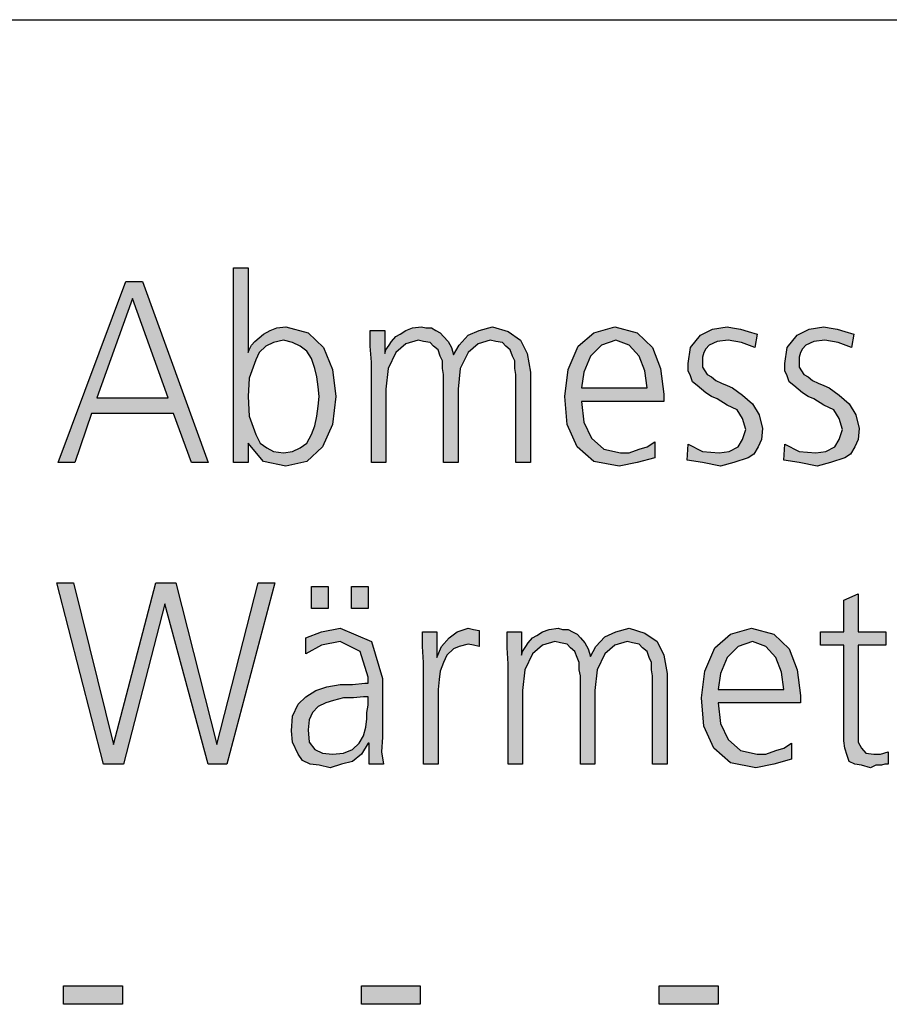
# Model space of a CAD drawing. Units: millimetres. Extents: x -270 to 11963, y -183 to 8761.
# Drawn here: x 6612 to 6896, y 8258 to 8580 of the extents above; entities that cross this region are included whole.
import ezdxf

# ---------------------------------------------------------------- set-up
doc = ezdxf.new("R2010")
doc.units = ezdxf.units.MM
doc.layers.add('1', color=7, linetype='Continuous')

# ---------------------------------------------------------------- blocks, each defined once
blk = doc.blocks.new('_tb_frame_A3QV')
at = {"layer": '1', "color": 7, "linetype": 'Continuous'}
blk.add_line((0, 286), (395, 286), dxfattribs=at)

msp = doc.modelspace()

# ---------------------------------------------------------------- hatches: boundary and pattern name
at = {"layer": '1', "linetype": 'Continuous'}
h = msp.add_hatch(color=3, dxfattribs=at)
h.paths.add_polyline_path([(6681.57, 8498.93), (6686.29, 8498.93), (6686.29, 8471.35), (6686.65, 8472.15), (6687.38, 8473.75), (6688.47, 8474.95), (6689.92, 8476.15), (6691.37, 8477.35), (6693.55, 8478.54), (6695.73, 8479.34), (6698.63, 8479.74), (6705.89, 8477.74), (6710.97, 8472.95), (6713.87, 8465.75), (6714.96, 8456.96), (6713.87, 8447.76), (6710.6, 8440.57), (6705.52, 8435.77), (6698.63, 8434.17), (6691.37, 8435.77), (6686.29, 8441.77), (6686.29, 8435.37), (6681.57, 8435.37)])
h.paths.add_polyline_path([(6709.52, 8456.96), (6709.15, 8460.16), (6708.79, 8463.35), (6708.06, 8466.15), (6706.98, 8469.35), (6705.52, 8471.75), (6703.35, 8473.35), (6700.81, 8474.55), (6697.9, 8475.35), (6694.64, 8474.55), (6692.1, 8473.35), (6689.92, 8471.35), (6688.83, 8468.95), (6686.65, 8462.95), (6686.29, 8456.96), (6686.65, 8450.56), (6688.83, 8444.57), (6690.28, 8441.77), (6692.46, 8440.17), (6694.64, 8438.97), (6697.9, 8438.57), (6700.81, 8438.97), (6703.35, 8440.17), (6705.52, 8441.77), (6706.98, 8444.57), (6708.06, 8447.36), (6708.79, 8450.56), (6709.15, 8453.76)], flags=16)
h = msp.add_hatch(color=3, dxfattribs=at)
h.paths.add_polyline_path([(6646.37, 8494.53), (6651.81, 8494.53), (6673.23, 8435.37), (6667.78, 8435.37), (6661.98, 8451.36), (6635.12, 8451.36), (6629.68, 8435.37), (6624.23, 8435.37)])
h.paths.add_polyline_path([(6636.93, 8456.56), (6660.16, 8456.56), (6648.55, 8488.94)], flags=16)
for points in [[(6773.75, 8435.37), (6773.75, 8464.15), (6773.39, 8466.15), (6773.39, 8468.55), (6772.66, 8470.15), (6771.93, 8472.15), (6770.48, 8473.35), (6769.39, 8474.55), (6767.22, 8474.95), (6765.4, 8475.35), (6761.41, 8474.15), (6758.14, 8471.35), (6755.6, 8466.15), (6754.88, 8459.36), (6754.88, 8435.37), (6750.16, 8435.37), (6750.16, 8464.15), (6749.8, 8466.15), (6749.8, 8468.55), (6749.07, 8470.15), (6748.35, 8472.15), (6746.89, 8473.35), (6745.81, 8474.55), (6743.63, 8474.95), (6741.81, 8475.35), (6737.82, 8474.15), (6734.56, 8471.35), (6732.02, 8466.15), (6731.29, 8459.36), (6731.29, 8435.37), (6726.57, 8435.37), (6726.57, 8468.15), (6726.21, 8473.35), (6726.21, 8478.54), (6730.93, 8478.54), (6730.93, 8471.35), (6730.93, 8470.95), (6731.29, 8472.15), (6732.38, 8473.75), (6733.1, 8474.95), (6734.56, 8476.55), (6736.01, 8477.35), (6737.82, 8478.54), (6740, 8479.34), (6742.9, 8479.74), (6744.35, 8479.34), (6746.17, 8479.34), (6747.62, 8478.54), (6749.07, 8477.74), (6750.16, 8476.55), (6751.61, 8474.95), (6752.7, 8472.95), (6753.43, 8470.55), (6755.24, 8473.75), (6758.14, 8476.95), (6761.77, 8478.54), (6766.13, 8479.74), (6771.21, 8478.14), (6775.2, 8475.35), (6777.38, 8470.95), (6778.47, 8464.95), (6778.47, 8435.37)], [(6830, 8441.37), (6834.72, 8438.97), (6840.16, 8438.57), (6843.43, 8438.97), (6846.33, 8440.57), (6847.78, 8442.97), (6848.87, 8446.16), (6847.78, 8449.76), (6845.97, 8452.56), (6842.7, 8454.16), (6839.43, 8456.16), (6837.62, 8456.96), (6835.81, 8458.16), (6834.35, 8459.36), (6832.9, 8460.56), (6831.45, 8461.76), (6830.73, 8463.75), (6830, 8465.35), (6830, 8467.75), (6830.73, 8472.95), (6833.99, 8476.95), (6837.98, 8478.94), (6842.7, 8479.74), (6844.52, 8479.34), (6847.06, 8478.94), (6849.6, 8478.14), (6852.5, 8477.35), (6851.77, 8472.95), (6847.42, 8474.55), (6843.06, 8475.35), (6839.43, 8474.95), (6836.89, 8473.75), (6835.81, 8472.55), (6835.08, 8471.35), (6834.72, 8469.75), (6834.72, 8467.75), (6834.72, 8466.55), (6835.44, 8465.35), (6836.17, 8464.15), (6837.62, 8463.35), (6839.07, 8462.15), (6840.89, 8461.36), (6842.7, 8460.56), (6844.52, 8459.76), (6847.78, 8457.36), (6851.05, 8454.56), (6853.23, 8450.96), (6854.31, 8446.56), (6853.95, 8442.97), (6852.86, 8440.57), (6851.41, 8438.17), (6849.6, 8436.97), (6844.88, 8435.37), (6840.52, 8434.17), (6834.72, 8435.37), (6829.64, 8436.17)], [(6861.57, 8441.37), (6866.29, 8438.97), (6871.73, 8438.57), (6875, 8438.97), (6877.9, 8440.57), (6879.35, 8442.97), (6880.44, 8446.16), (6879.35, 8449.76), (6877.54, 8452.56), (6874.27, 8454.16), (6871.01, 8456.16), (6869.19, 8456.96), (6867.38, 8458.16), (6865.93, 8459.36), (6864.48, 8460.56), (6863.02, 8461.76), (6862.3, 8463.75), (6861.57, 8465.35), (6861.57, 8467.75), (6862.3, 8472.95), (6865.56, 8476.95), (6869.56, 8478.94), (6874.27, 8479.74), (6876.09, 8479.34), (6878.63, 8478.94), (6881.17, 8478.14), (6884.07, 8477.35), (6883.35, 8472.95), (6878.99, 8474.55), (6874.64, 8475.35), (6871.01, 8474.95), (6868.47, 8473.75), (6867.38, 8472.55), (6866.65, 8471.35), (6866.29, 8469.75), (6866.29, 8467.75), (6866.29, 8466.55), (6867.02, 8465.35), (6867.74, 8464.15), (6869.19, 8463.35), (6870.64, 8462.15), (6872.46, 8461.36), (6874.27, 8460.56), (6876.09, 8459.76), (6879.35, 8457.36), (6882.62, 8454.56), (6884.8, 8450.96), (6885.89, 8446.56), (6885.52, 8442.97), (6884.43, 8440.57), (6882.98, 8438.17), (6881.17, 8436.97), (6876.45, 8435.37), (6872.1, 8434.17), (6866.29, 8435.37), (6861.21, 8436.17)], [(6679.39, 8336.93), (6673.23, 8336.93), (6659.07, 8389.3), (6645.64, 8336.93), (6639.11, 8336.93), (6623.87, 8396.1), (6629.31, 8396.1), (6642.38, 8343.33), (6656.17, 8396.1), (6662.7, 8396.1), (6676.13, 8343.33), (6689.56, 8396.1), (6695, 8396.1)], [(6706.98, 8394.9), (6712.42, 8394.9), (6712.42, 8387.7), (6706.98, 8387.7)], [(6720.04, 8394.9), (6725.48, 8394.9), (6725.48, 8387.7), (6720.04, 8387.7)], [(6894.6, 8375.71), (6885.52, 8375.71), (6885.52, 8347.33), (6885.52, 8344.13), (6886.61, 8342.13), (6888.06, 8340.53), (6890.6, 8340.13), (6892.78, 8340.13), (6895.32, 8340.93), (6895.32, 8336.93), (6894.23, 8336.93), (6893.14, 8336.53), (6891.33, 8336.53), (6889.52, 8335.74), (6886.61, 8336.53), (6884.43, 8336.93), (6882.62, 8337.73), (6881.89, 8339.73), (6881.17, 8342.13), (6880.81, 8344.53), (6880.81, 8346.93), (6880.81, 8350.13), (6880.81, 8375.71), (6873.18, 8375.71), (6873.18, 8380.11), (6880.81, 8380.11), (6880.81, 8390.5), (6885.52, 8392.5), (6885.52, 8380.11), (6894.6, 8380.11)], [(6743.63, 8370.11), (6743.27, 8375.31), (6743.27, 8380.11), (6747.98, 8380.11), (6747.98, 8371.71), (6749.43, 8375.31), (6751.98, 8378.11), (6754.52, 8380.11), (6758.14, 8381.31), (6759.96, 8380.91), (6761.77, 8380.51), (6761.77, 8375.31), (6759.96, 8375.71), (6758.14, 8376.11), (6755.24, 8375.31), (6753.43, 8374.51), (6751.25, 8372.51), (6750.16, 8370.11), (6749.07, 8367.32), (6748.71, 8364.52), (6748.35, 8361.32), (6748.35, 8358.52), (6748.35, 8336.93), (6743.63, 8336.93)], [(6818.39, 8336.93), (6818.39, 8365.72), (6818.02, 8367.71), (6818.02, 8370.11), (6817.3, 8371.71), (6816.57, 8373.71), (6815.12, 8374.91), (6814.03, 8376.11), (6811.85, 8376.51), (6810.04, 8376.91), (6806.05, 8375.71), (6802.78, 8372.91), (6800.24, 8367.71), (6799.52, 8360.92), (6799.52, 8336.93), (6794.8, 8336.93), (6794.8, 8365.72), (6794.43, 8367.71), (6794.43, 8370.11), (6793.71, 8371.71), (6792.98, 8373.71), (6791.53, 8374.91), (6790.44, 8376.11), (6788.27, 8376.51), (6786.45, 8376.91), (6782.46, 8375.71), (6779.19, 8372.91), (6776.65, 8367.71), (6775.93, 8360.92), (6775.93, 8336.93), (6771.21, 8336.93), (6771.21, 8369.71), (6770.85, 8374.91), (6770.85, 8380.11), (6775.56, 8380.11), (6775.56, 8372.91), (6775.56, 8372.51), (6775.93, 8373.71), (6777.02, 8375.31), (6777.74, 8376.51), (6779.19, 8378.11), (6780.64, 8378.91), (6782.46, 8380.11), (6784.64, 8380.91), (6787.54, 8381.31), (6788.99, 8380.91), (6790.81, 8380.91), (6792.26, 8380.11), (6793.71, 8379.31), (6794.8, 8378.11), (6796.25, 8376.51), (6797.34, 8374.51), (6798.06, 8372.11), (6799.88, 8375.31), (6802.78, 8378.51), (6806.41, 8380.11), (6810.77, 8381.31), (6815.85, 8379.71), (6819.84, 8376.91), (6822.02, 8372.51), (6823.1, 8366.52), (6823.1, 8336.93)], [(6626.05, 8264.48), (6645.28, 8264.48), (6645.28, 8258.48), (6626.05, 8258.48)], [(6723.31, 8264.48), (6742.54, 8264.48), (6742.54, 8258.48), (6723.31, 8258.48)], [(6820.56, 8264.48), (6839.8, 8264.48), (6839.8, 8258.48), (6820.56, 8258.48)]]:
    msp.add_hatch(color=3, dxfattribs=at).paths.add_polyline_path(points)
h = msp.add_hatch(color=3, dxfattribs=at)
h.paths.add_polyline_path([(6819.11, 8436.97), (6813.31, 8435.37), (6807.5, 8434.17), (6799.15, 8435.77), (6793.71, 8440.57), (6790.44, 8447.76), (6789.72, 8456.96), (6790.81, 8465.75), (6794.07, 8473.35), (6799.15, 8477.74), (6806.05, 8479.74), (6813.31, 8477.74), (6818.39, 8472.95), (6820.93, 8466.15), (6822.02, 8457.76), (6822.02, 8455.36), (6795.16, 8455.36), (6795.89, 8448.56), (6798.43, 8443.37), (6802.42, 8439.77), (6807.86, 8438.57), (6810.77, 8438.57), (6814.03, 8439.77), (6816.57, 8440.57), (6819.11, 8442.17)])
h.paths.add_polyline_path([(6816.57, 8459.76), (6815.85, 8465.35), (6814.03, 8470.15), (6810.77, 8473.75), (6806.41, 8475.35), (6801.69, 8473.75), (6798.06, 8470.15), (6795.89, 8464.95), (6795.16, 8459.76)], flags=16)
h = msp.add_hatch(color=3, dxfattribs=at)
h.paths.add_polyline_path([(6725.85, 8343.73), (6725.48, 8343.73), (6723.31, 8340.13), (6720.4, 8337.73), (6716.77, 8336.93), (6713.14, 8335.74), (6709.52, 8336.53), (6706.61, 8336.93), (6704.07, 8338.13), (6702.62, 8340.13), (6700.81, 8344.13), (6700.44, 8347.73), (6700.81, 8352.52), (6702.62, 8356.52), (6705.16, 8358.92), (6708.43, 8360.92), (6712.06, 8362.12), (6716.41, 8362.92), (6720.4, 8362.92), (6724.39, 8363.32), (6725.48, 8363.32), (6725.48, 8365.32), (6722.94, 8373.71), (6716.41, 8376.91), (6710.24, 8375.71), (6705.16, 8372.91), (6705.16, 8378.11), (6710.24, 8380.11), (6716.41, 8381.31), (6726.57, 8376.91), (6730.2, 8364.92), (6730.2, 8345.73), (6729.84, 8340.93), (6730.56, 8336.93), (6725.85, 8336.93)])
h.paths.add_polyline_path([(6725.48, 8358.92), (6724.03, 8358.92), (6720.77, 8358.52), (6717.5, 8358.52), (6714.23, 8357.72), (6711.69, 8356.92), (6709.15, 8355.72), (6707.34, 8353.72), (6706.25, 8351.33), (6705.89, 8348.13), (6706.25, 8344.13), (6708.06, 8341.73), (6710.6, 8340.53), (6713.87, 8340.13), (6717.5, 8340.53), (6720.4, 8341.73), (6722.58, 8343.73), (6724.03, 8346.13), (6724.76, 8348.93), (6725.12, 8351.72), (6725.12, 8353.72), (6725.48, 8356.12)], flags=16)
h = msp.add_hatch(color=3, dxfattribs=at)
h.paths.add_polyline_path([(6863.75, 8338.53), (6857.94, 8336.93), (6852.14, 8335.74), (6843.79, 8337.33), (6838.35, 8342.13), (6835.08, 8349.33), (6834.35, 8358.52), (6835.44, 8367.32), (6838.71, 8374.91), (6843.79, 8379.31), (6850.68, 8381.31), (6857.94, 8379.31), (6863.02, 8374.51), (6865.56, 8367.71), (6866.65, 8359.32), (6866.65, 8356.92), (6839.8, 8356.92), (6840.52, 8350.13), (6843.06, 8344.93), (6847.06, 8341.33), (6852.5, 8340.13), (6855.4, 8340.13), (6858.67, 8341.33), (6861.21, 8342.13), (6863.75, 8343.73)])
h.paths.add_polyline_path([(6861.21, 8361.32), (6860.48, 8366.92), (6858.67, 8371.71), (6855.4, 8375.31), (6851.05, 8376.91), (6846.33, 8375.31), (6842.7, 8371.71), (6840.52, 8366.52), (6839.8, 8361.32)], flags=16)

# ---------------------------------------------------------------- linework, layer by layer
at = {"layer": '1', "color": 3, "linetype": 'Continuous'}
for p, q in [((6681.57, 8435.37), (6681.57, 8498.93)), ((6681.57, 8498.93), (6686.29, 8498.93)), ((6686.29, 8498.93), (6686.29, 8471.35)), ((6624.23, 8435.37), (6646.37, 8494.53)), ((6646.37, 8494.53), (6651.81, 8494.53)), ((6651.81, 8494.53), (6673.23, 8435.37)), ((6648.55, 8488.94), (6636.93, 8456.56)), ((6660.16, 8456.56), (6648.55, 8488.94)), ((6691.37, 8477.35), (6693.55, 8478.54)), ((6693.55, 8478.54), (6695.73, 8479.34)), ((6695.73, 8479.34), (6698.63, 8479.74)), ((6698.63, 8479.74), (6705.89, 8477.74)), ((6726.21, 8478.54), (6730.93, 8478.54)), ((6726.21, 8473.35), (6726.21, 8478.54)), ((6730.93, 8478.54), (6730.93, 8471.35)), ((6736.01, 8477.35), (6737.82, 8478.54)), ((6737.82, 8478.54), (6740, 8479.34)), ((6740, 8479.34), (6742.9, 8479.74)), ((6742.9, 8479.74), (6744.35, 8479.34)), ((6744.35, 8479.34), (6746.17, 8479.34)), ((6746.17, 8479.34), (6747.62, 8478.54)), ((6747.62, 8478.54), (6749.07, 8477.74)), ((6758.14, 8476.95), (6761.77, 8478.54)), ((6761.77, 8478.54), (6766.13, 8479.74)), ((6766.13, 8479.74), (6771.21, 8478.14)), ((6799.15, 8477.74), (6806.05, 8479.74)), ((6806.05, 8479.74), (6813.31, 8477.74)), ((6833.99, 8476.95), (6837.98, 8478.94)), ((6837.98, 8478.94), (6842.7, 8479.74)), ((6842.7, 8479.74), (6844.52, 8479.34)), ((6844.52, 8479.34), (6847.06, 8478.94)), ((6847.06, 8478.94), (6849.6, 8478.14)), ((6865.56, 8476.95), (6869.56, 8478.94)), ((6869.56, 8478.94), (6874.27, 8479.74)), ((6874.27, 8479.74), (6876.09, 8479.34)), ((6876.09, 8479.34), (6878.63, 8478.94)), ((6878.63, 8478.94), (6881.17, 8478.14)), ((6688.47, 8474.95), (6689.92, 8476.15)), ((6689.92, 8476.15), (6691.37, 8477.35)), ((6697.9, 8475.35), (6694.64, 8474.55)), ((6700.81, 8474.55), (6697.9, 8475.35)), ((6705.89, 8477.74), (6710.97, 8472.95)), ((6733.1, 8474.95), (6734.56, 8476.55)), ((6734.56, 8476.55), (6736.01, 8477.35)), ((6741.81, 8475.35), (6737.82, 8474.15)), ((6743.63, 8474.95), (6741.81, 8475.35)), ((6749.07, 8477.74), (6750.16, 8476.55)), ((6750.16, 8476.55), (6751.61, 8474.95)), ((6755.24, 8473.75), (6758.14, 8476.95)), ((6765.4, 8475.35), (6761.41, 8474.15)), ((6767.22, 8474.95), (6765.4, 8475.35)), ((6771.21, 8478.14), (6775.2, 8475.35)), ((6775.2, 8475.35), (6777.38, 8470.95)), ((6794.07, 8473.35), (6799.15, 8477.74)), ((6806.41, 8475.35), (6801.69, 8473.75)), ((6810.77, 8473.75), (6806.41, 8475.35)), ((6813.31, 8477.74), (6818.39, 8472.95)), ((6830.73, 8472.95), (6833.99, 8476.95)), ((6843.06, 8475.35), (6839.43, 8474.95)), ((6847.42, 8474.55), (6843.06, 8475.35)), ((6849.6, 8478.14), (6852.5, 8477.35)), ((6852.5, 8477.35), (6851.77, 8472.95)), ((6862.3, 8472.95), (6865.56, 8476.95)), ((6874.64, 8475.35), (6871.01, 8474.95)), ((6878.99, 8474.55), (6874.64, 8475.35)), ((6881.17, 8478.14), (6884.07, 8477.35)), ((6884.07, 8477.35), (6883.35, 8472.95)), ((6686.29, 8471.35), (6686.65, 8472.15)), ((6686.65, 8472.15), (6687.38, 8473.75)), ((6687.38, 8473.75), (6688.47, 8474.95)), ((6692.1, 8473.35), (6689.92, 8471.35)), ((6694.64, 8474.55), (6692.1, 8473.35)), ((6703.35, 8473.35), (6700.81, 8474.55)), ((6705.52, 8471.75), (6703.35, 8473.35)), ((6710.97, 8472.95), (6713.87, 8465.75)), ((6726.57, 8468.15), (6726.21, 8473.35)), ((6730.93, 8470.95), (6731.29, 8472.15)), ((6731.29, 8472.15), (6732.38, 8473.75)), ((6732.38, 8473.75), (6733.1, 8474.95)), ((6737.82, 8474.15), (6734.56, 8471.35)), ((6745.81, 8474.55), (6743.63, 8474.95)), ((6746.89, 8473.35), (6745.81, 8474.55)), ((6748.35, 8472.15), (6746.89, 8473.35)), ((6749.07, 8470.15), (6748.35, 8472.15)), ((6751.61, 8474.95), (6752.7, 8472.95)), ((6752.7, 8472.95), (6753.43, 8470.55)), ((6753.43, 8470.55), (6755.24, 8473.75)), ((6761.41, 8474.15), (6758.14, 8471.35)), ((6769.39, 8474.55), (6767.22, 8474.95)), ((6770.48, 8473.35), (6769.39, 8474.55)), ((6771.93, 8472.15), (6770.48, 8473.35)), ((6772.66, 8470.15), (6771.93, 8472.15)), ((6790.81, 8465.75), (6794.07, 8473.35)), ((6801.69, 8473.75), (6798.06, 8470.15)), ((6814.03, 8470.15), (6810.77, 8473.75)), ((6818.39, 8472.95), (6820.93, 8466.15)), ((6830, 8467.75), (6830.73, 8472.95)), ((6835.81, 8472.55), (6835.08, 8471.35)), ((6836.89, 8473.75), (6835.81, 8472.55)), ((6839.43, 8474.95), (6836.89, 8473.75)), ((6851.77, 8472.95), (6847.42, 8474.55)), ((6861.57, 8467.75), (6862.3, 8472.95)), ((6867.38, 8472.55), (6866.65, 8471.35)), ((6868.47, 8473.75), (6867.38, 8472.55)), ((6871.01, 8474.95), (6868.47, 8473.75)), ((6883.35, 8472.95), (6878.99, 8474.55)), ((6688.83, 8468.95), (6686.65, 8462.95)), ((6689.92, 8471.35), (6688.83, 8468.95)), ((6706.98, 8469.35), (6705.52, 8471.75)), ((6708.06, 8466.15), (6706.98, 8469.35)), ((6730.93, 8471.35), (6730.93, 8470.95)), ((6734.56, 8471.35), (6732.02, 8466.15)), ((6749.8, 8468.55), (6749.07, 8470.15)), ((6758.14, 8471.35), (6755.6, 8466.15)), ((6773.39, 8468.55), (6772.66, 8470.15)), ((6777.38, 8470.95), (6778.47, 8464.95)), ((6798.06, 8470.15), (6795.89, 8464.95)), ((6815.85, 8465.35), (6814.03, 8470.15)), ((6835.08, 8471.35), (6834.72, 8469.75)), ((6834.72, 8469.75), (6834.72, 8467.75)), ((6866.65, 8471.35), (6866.29, 8469.75)), ((6866.29, 8469.75), (6866.29, 8467.75)), ((6708.79, 8463.35), (6708.06, 8466.15)), ((6713.87, 8465.75), (6714.96, 8456.96)), ((6726.57, 8435.37), (6726.57, 8468.15)), ((6732.02, 8466.15), (6731.29, 8459.36)), ((6749.8, 8466.15), (6749.8, 8468.55)), ((6750.16, 8464.15), (6749.8, 8466.15)), ((6755.6, 8466.15), (6754.88, 8459.36)), ((6773.39, 8466.15), (6773.39, 8468.55)), ((6773.75, 8464.15), (6773.39, 8466.15)), ((6789.72, 8456.96), (6790.81, 8465.75)), ((6820.93, 8466.15), (6822.02, 8457.76)), ((6830, 8465.35), (6830, 8467.75)), ((6834.72, 8467.75), (6834.72, 8466.55)), ((6834.72, 8466.55), (6835.44, 8465.35)), ((6861.57, 8465.35), (6861.57, 8467.75)), ((6866.29, 8467.75), (6866.29, 8466.55)), ((6866.29, 8466.55), (6867.02, 8465.35)), ((6686.65, 8462.95), (6686.29, 8456.96)), ((6709.15, 8460.16), (6708.79, 8463.35)), ((6750.16, 8435.37), (6750.16, 8464.15)), ((6773.75, 8435.37), (6773.75, 8464.15)), ((6778.47, 8464.95), (6778.47, 8435.37)), ((6795.89, 8464.95), (6795.16, 8459.76)), ((6816.57, 8459.76), (6815.85, 8465.35)), ((6830.73, 8463.75), (6830, 8465.35)), ((6831.45, 8461.76), (6830.73, 8463.75)), ((6835.44, 8465.35), (6836.17, 8464.15)), ((6836.17, 8464.15), (6837.62, 8463.35)), ((6837.62, 8463.35), (6839.07, 8462.15)), ((6862.3, 8463.75), (6861.57, 8465.35)), ((6863.02, 8461.76), (6862.3, 8463.75)), ((6867.02, 8465.35), (6867.74, 8464.15)), ((6867.74, 8464.15), (6869.19, 8463.35)), ((6869.19, 8463.35), (6870.64, 8462.15)), ((6709.52, 8456.96), (6709.15, 8460.16)), ((6731.29, 8459.36), (6731.29, 8435.37)), ((6754.88, 8459.36), (6754.88, 8435.37)), ((6795.16, 8459.76), (6816.57, 8459.76)), ((6832.9, 8460.56), (6831.45, 8461.76)), ((6834.35, 8459.36), (6832.9, 8460.56)), ((6835.81, 8458.16), (6834.35, 8459.36)), ((6839.07, 8462.15), (6840.89, 8461.36)), ((6840.89, 8461.36), (6842.7, 8460.56)), ((6842.7, 8460.56), (6844.52, 8459.76)), ((6844.52, 8459.76), (6847.78, 8457.36)), ((6864.48, 8460.56), (6863.02, 8461.76)), ((6865.93, 8459.36), (6864.48, 8460.56)), ((6867.38, 8458.16), (6865.93, 8459.36)), ((6870.64, 8462.15), (6872.46, 8461.36)), ((6872.46, 8461.36), (6874.27, 8460.56)), ((6874.27, 8460.56), (6876.09, 8459.76)), ((6876.09, 8459.76), (6879.35, 8457.36)), ((6636.93, 8456.56), (6660.16, 8456.56)), ((6686.29, 8456.96), (6686.65, 8450.56)), ((6709.15, 8453.76), (6709.52, 8456.96)), ((6714.96, 8456.96), (6713.87, 8447.76)), ((6790.44, 8447.76), (6789.72, 8456.96)), ((6822.02, 8457.76), (6822.02, 8455.36)), ((6837.62, 8456.96), (6835.81, 8458.16)), ((6839.43, 8456.16), (6837.62, 8456.96)), ((6842.7, 8454.16), (6839.43, 8456.16)), ((6847.78, 8457.36), (6851.05, 8454.56)), ((6869.19, 8456.96), (6867.38, 8458.16)), ((6871.01, 8456.16), (6869.19, 8456.96)), ((6874.27, 8454.16), (6871.01, 8456.16)), ((6879.35, 8457.36), (6882.62, 8454.56)), ((6708.79, 8450.56), (6709.15, 8453.76)), ((6795.16, 8455.36), (6795.89, 8448.56)), ((6822.02, 8455.36), (6795.16, 8455.36)), ((6845.97, 8452.56), (6842.7, 8454.16)), ((6851.05, 8454.56), (6853.23, 8450.96)), ((6877.54, 8452.56), (6874.27, 8454.16)), ((6882.62, 8454.56), (6884.8, 8450.96)), ((6635.12, 8451.36), (6629.68, 8435.37)), ((6661.98, 8451.36), (6635.12, 8451.36)), ((6667.78, 8435.37), (6661.98, 8451.36)), ((6686.65, 8450.56), (6688.83, 8444.57)), ((6708.06, 8447.36), (6708.79, 8450.56)), ((6847.78, 8449.76), (6845.97, 8452.56)), ((6848.87, 8446.16), (6847.78, 8449.76)), ((6853.23, 8450.96), (6854.31, 8446.56)), ((6879.35, 8449.76), (6877.54, 8452.56)), ((6880.44, 8446.16), (6879.35, 8449.76)), ((6884.8, 8450.96), (6885.89, 8446.56)), ((6706.98, 8444.57), (6708.06, 8447.36)), ((6713.87, 8447.76), (6710.6, 8440.57)), ((6793.71, 8440.57), (6790.44, 8447.76)), ((6795.89, 8448.56), (6798.43, 8443.37)), ((6854.31, 8446.56), (6853.95, 8442.97)), ((6885.89, 8446.56), (6885.52, 8442.97)), ((6688.83, 8444.57), (6690.28, 8441.77)), ((6705.52, 8441.77), (6706.98, 8444.57)), ((6798.43, 8443.37), (6802.42, 8439.77)), ((6847.78, 8442.97), (6848.87, 8446.16)), ((6879.35, 8442.97), (6880.44, 8446.16)), ((6686.29, 8441.77), (6686.29, 8435.37)), ((6691.37, 8435.77), (6686.29, 8441.77)), ((6690.28, 8441.77), (6692.46, 8440.17)), ((6692.46, 8440.17), (6694.64, 8438.97)), ((6700.81, 8438.97), (6703.35, 8440.17)), ((6703.35, 8440.17), (6705.52, 8441.77)), ((6710.6, 8440.57), (6705.52, 8435.77)), ((6799.15, 8435.77), (6793.71, 8440.57)), ((6814.03, 8439.77), (6816.57, 8440.57)), ((6816.57, 8440.57), (6819.11, 8442.17)), ((6819.11, 8442.17), (6819.11, 8436.97)), ((6829.64, 8436.17), (6830, 8441.37)), ((6830, 8441.37), (6834.72, 8438.97)), ((6843.43, 8438.97), (6846.33, 8440.57)), ((6846.33, 8440.57), (6847.78, 8442.97)), ((6852.86, 8440.57), (6851.41, 8438.17)), ((6853.95, 8442.97), (6852.86, 8440.57)), ((6861.21, 8436.17), (6861.57, 8441.37)), ((6861.57, 8441.37), (6866.29, 8438.97)), ((6875, 8438.97), (6877.9, 8440.57)), ((6877.9, 8440.57), (6879.35, 8442.97)), ((6884.43, 8440.57), (6882.98, 8438.17)), ((6885.52, 8442.97), (6884.43, 8440.57)), ((6694.64, 8438.97), (6697.9, 8438.57)), ((6697.9, 8438.57), (6700.81, 8438.97)), ((6802.42, 8439.77), (6807.86, 8438.57)), ((6807.86, 8438.57), (6810.77, 8438.57)), ((6810.77, 8438.57), (6814.03, 8439.77)), ((6819.11, 8436.97), (6813.31, 8435.37)), ((6834.72, 8438.97), (6840.16, 8438.57)), ((6840.16, 8438.57), (6843.43, 8438.97)), ((6849.6, 8436.97), (6844.88, 8435.37)), ((6851.41, 8438.17), (6849.6, 8436.97)), ((6866.29, 8438.97), (6871.73, 8438.57)), ((6871.73, 8438.57), (6875, 8438.97)), ((6881.17, 8436.97), (6876.45, 8435.37)), ((6882.98, 8438.17), (6881.17, 8436.97)), ((6629.68, 8435.37), (6624.23, 8435.37)), ((6673.23, 8435.37), (6667.78, 8435.37)), ((6686.29, 8435.37), (6681.57, 8435.37)), ((6698.63, 8434.17), (6691.37, 8435.77)), ((6705.52, 8435.77), (6698.63, 8434.17)), ((6731.29, 8435.37), (6726.57, 8435.37)), ((6754.88, 8435.37), (6750.16, 8435.37)), ((6778.47, 8435.37), (6773.75, 8435.37)), ((6807.5, 8434.17), (6799.15, 8435.77)), ((6813.31, 8435.37), (6807.5, 8434.17)), ((6834.72, 8435.37), (6829.64, 8436.17)), ((6840.52, 8434.17), (6834.72, 8435.37)), ((6844.88, 8435.37), (6840.52, 8434.17)), ((6866.29, 8435.37), (6861.21, 8436.17)), ((6872.1, 8434.17), (6866.29, 8435.37)), ((6876.45, 8435.37), (6872.1, 8434.17)), ((6623.87, 8396.1), (6629.31, 8396.1)), ((6639.11, 8336.93), (6623.87, 8396.1)), ((6629.31, 8396.1), (6642.38, 8343.33)), ((6642.38, 8343.33), (6656.17, 8396.1)), ((6656.17, 8396.1), (6662.7, 8396.1)), ((6662.7, 8396.1), (6676.13, 8343.33)), ((6676.13, 8343.33), (6689.56, 8396.1)), ((6695, 8396.1), (6679.39, 8336.93)), ((6689.56, 8396.1), (6695, 8396.1)), ((6706.98, 8387.7), (6706.98, 8394.9)), ((6706.98, 8394.9), (6712.42, 8394.9)), ((6712.42, 8394.9), (6712.42, 8387.7)), ((6720.04, 8387.7), (6720.04, 8394.9)), ((6720.04, 8394.9), (6725.48, 8394.9)), ((6725.48, 8394.9), (6725.48, 8387.7)), ((6880.81, 8390.5), (6885.52, 8392.5)), ((6885.52, 8392.5), (6885.52, 8380.11)), ((6659.07, 8389.3), (6645.64, 8336.93)), ((6673.23, 8336.93), (6659.07, 8389.3)), ((6880.81, 8380.11), (6880.81, 8390.5)), ((6712.42, 8387.7), (6706.98, 8387.7)), ((6725.48, 8387.7), (6720.04, 8387.7)), ((6705.16, 8378.11), (6710.24, 8380.11)), ((6710.24, 8380.11), (6716.41, 8381.31)), ((6716.41, 8381.31), (6726.57, 8376.91)), ((6743.27, 8380.11), (6747.98, 8380.11)), ((6743.27, 8375.31), (6743.27, 8380.11)), ((6747.98, 8380.11), (6747.98, 8371.71)), ((6751.98, 8378.11), (6754.52, 8380.11)), ((6754.52, 8380.11), (6758.14, 8381.31)), ((6758.14, 8381.31), (6759.96, 8380.91)), ((6759.96, 8380.91), (6761.77, 8380.51)), ((6761.77, 8380.51), (6761.77, 8375.31)), ((6770.85, 8380.11), (6775.56, 8380.11)), ((6770.85, 8374.91), (6770.85, 8380.11)), ((6775.56, 8380.11), (6775.56, 8372.91)), ((6779.19, 8378.11), (6780.64, 8378.91)), ((6780.64, 8378.91), (6782.46, 8380.11)), ((6782.46, 8380.11), (6784.64, 8380.91)), ((6784.64, 8380.91), (6787.54, 8381.31)), ((6787.54, 8381.31), (6788.99, 8380.91)), ((6788.99, 8380.91), (6790.81, 8380.91)), ((6790.81, 8380.91), (6792.26, 8380.11)), ((6792.26, 8380.11), (6793.71, 8379.31)), ((6793.71, 8379.31), (6794.8, 8378.11)), ((6802.78, 8378.51), (6806.41, 8380.11)), ((6806.41, 8380.11), (6810.77, 8381.31)), ((6810.77, 8381.31), (6815.85, 8379.71)), ((6815.85, 8379.71), (6819.84, 8376.91)), ((6838.71, 8374.91), (6843.79, 8379.31)), ((6843.79, 8379.31), (6850.68, 8381.31)), ((6850.68, 8381.31), (6857.94, 8379.31)), ((6857.94, 8379.31), (6863.02, 8374.51)), ((6873.18, 8380.11), (6880.81, 8380.11)), ((6873.18, 8375.71), (6873.18, 8380.11)), ((6885.52, 8380.11), (6894.6, 8380.11)), ((6894.6, 8380.11), (6894.6, 8375.71)), ((6705.16, 8372.91), (6705.16, 8378.11)), ((6710.24, 8375.71), (6705.16, 8372.91)), ((6716.41, 8376.91), (6710.24, 8375.71)), ((6722.94, 8373.71), (6716.41, 8376.91)), ((6726.57, 8376.91), (6730.2, 8364.92)), ((6749.43, 8375.31), (6751.98, 8378.11)), ((6758.14, 8376.11), (6755.24, 8375.31)), ((6759.96, 8375.71), (6758.14, 8376.11)), ((6761.77, 8375.31), (6759.96, 8375.71)), ((6777.02, 8375.31), (6777.74, 8376.51)), ((6777.74, 8376.51), (6779.19, 8378.11)), ((6782.46, 8375.71), (6779.19, 8372.91)), ((6786.45, 8376.91), (6782.46, 8375.71)), ((6788.27, 8376.51), (6786.45, 8376.91)), ((6790.44, 8376.11), (6788.27, 8376.51)), ((6791.53, 8374.91), (6790.44, 8376.11)), ((6794.8, 8378.11), (6796.25, 8376.51)), ((6796.25, 8376.51), (6797.34, 8374.51)), ((6799.88, 8375.31), (6802.78, 8378.51)), ((6806.05, 8375.71), (6802.78, 8372.91)), ((6810.04, 8376.91), (6806.05, 8375.71)), ((6811.85, 8376.51), (6810.04, 8376.91)), ((6814.03, 8376.11), (6811.85, 8376.51)), ((6815.12, 8374.91), (6814.03, 8376.11)), ((6819.84, 8376.91), (6822.02, 8372.51)), ((6851.05, 8376.91), (6846.33, 8375.31)), ((6855.4, 8375.31), (6851.05, 8376.91)), ((6880.81, 8375.71), (6873.18, 8375.71)), ((6880.81, 8350.13), (6880.81, 8375.71)), ((6885.52, 8375.71), (6885.52, 8347.33)), ((6894.6, 8375.71), (6885.52, 8375.71)), ((6725.48, 8365.32), (6722.94, 8373.71)), ((6743.63, 8370.11), (6743.27, 8375.31)), ((6747.98, 8371.71), (6749.43, 8375.31)), ((6751.25, 8372.51), (6750.16, 8370.11)), ((6753.43, 8374.51), (6751.25, 8372.51)), ((6755.24, 8375.31), (6753.43, 8374.51)), ((6771.21, 8369.71), (6770.85, 8374.91)), ((6775.56, 8372.51), (6775.93, 8373.71)), ((6775.56, 8372.91), (6775.56, 8372.51)), ((6775.93, 8373.71), (6777.02, 8375.31)), ((6779.19, 8372.91), (6776.65, 8367.71)), ((6792.98, 8373.71), (6791.53, 8374.91)), ((6793.71, 8371.71), (6792.98, 8373.71)), ((6797.34, 8374.51), (6798.06, 8372.11)), ((6798.06, 8372.11), (6799.88, 8375.31)), ((6802.78, 8372.91), (6800.24, 8367.71)), ((6816.57, 8373.71), (6815.12, 8374.91)), ((6817.3, 8371.71), (6816.57, 8373.71)), ((6822.02, 8372.51), (6823.1, 8366.52)), ((6835.44, 8367.32), (6838.71, 8374.91)), ((6846.33, 8375.31), (6842.7, 8371.71)), ((6858.67, 8371.71), (6855.4, 8375.31)), ((6863.02, 8374.51), (6865.56, 8367.71)), ((6743.63, 8336.93), (6743.63, 8370.11)), ((6750.16, 8370.11), (6749.07, 8367.32)), ((6771.21, 8336.93), (6771.21, 8369.71)), ((6794.43, 8370.11), (6793.71, 8371.71)), ((6794.43, 8367.71), (6794.43, 8370.11)), ((6818.02, 8370.11), (6817.3, 8371.71)), ((6818.02, 8367.71), (6818.02, 8370.11)), ((6842.7, 8371.71), (6840.52, 8366.52)), ((6860.48, 8366.92), (6858.67, 8371.71)), ((6749.07, 8367.32), (6748.71, 8364.52)), ((6776.65, 8367.71), (6775.93, 8360.92)), ((6794.8, 8365.72), (6794.43, 8367.71)), ((6800.24, 8367.71), (6799.52, 8360.92)), ((6818.39, 8365.72), (6818.02, 8367.71)), ((6823.1, 8366.52), (6823.1, 8336.93)), ((6834.35, 8358.52), (6835.44, 8367.32)), ((6840.52, 8366.52), (6839.8, 8361.32)), ((6861.21, 8361.32), (6860.48, 8366.92)), ((6865.56, 8367.71), (6866.65, 8359.32)), ((6712.06, 8362.12), (6716.41, 8362.92)), ((6716.41, 8362.92), (6720.4, 8362.92)), ((6720.4, 8362.92), (6724.39, 8363.32)), ((6724.39, 8363.32), (6725.48, 8363.32)), ((6725.48, 8363.32), (6725.48, 8365.32)), ((6730.2, 8364.92), (6730.2, 8345.73)), ((6748.71, 8364.52), (6748.35, 8361.32)), ((6794.8, 8336.93), (6794.8, 8365.72)), ((6818.39, 8336.93), (6818.39, 8365.72)), ((6705.16, 8358.92), (6708.43, 8360.92)), ((6708.43, 8360.92), (6712.06, 8362.12)), ((6748.35, 8361.32), (6748.35, 8358.52)), ((6775.93, 8360.92), (6775.93, 8336.93)), ((6799.52, 8360.92), (6799.52, 8336.93)), ((6839.8, 8361.32), (6861.21, 8361.32)), ((6700.81, 8352.52), (6702.62, 8356.52)), ((6702.62, 8356.52), (6705.16, 8358.92)), ((6711.69, 8356.92), (6709.15, 8355.72)), ((6714.23, 8357.72), (6711.69, 8356.92)), ((6717.5, 8358.52), (6714.23, 8357.72)), ((6720.77, 8358.52), (6717.5, 8358.52)), ((6724.03, 8358.92), (6720.77, 8358.52)), ((6725.48, 8358.92), (6724.03, 8358.92)), ((6725.48, 8356.12), (6725.48, 8358.92)), ((6748.35, 8358.52), (6748.35, 8336.93)), ((6835.08, 8349.33), (6834.35, 8358.52)), ((6839.8, 8356.92), (6840.52, 8350.13)), ((6866.65, 8356.92), (6839.8, 8356.92)), ((6866.65, 8359.32), (6866.65, 8356.92)), ((6707.34, 8353.72), (6706.25, 8351.33)), ((6709.15, 8355.72), (6707.34, 8353.72)), ((6725.12, 8353.72), (6725.48, 8356.12)), ((6725.12, 8351.72), (6725.12, 8353.72)), ((6700.44, 8347.73), (6700.81, 8352.52)), ((6706.25, 8351.33), (6705.89, 8348.13)), ((6724.76, 8348.93), (6725.12, 8351.72)), ((6840.52, 8350.13), (6843.06, 8344.93)), ((6880.81, 8346.93), (6880.81, 8350.13)), ((6700.81, 8344.13), (6700.44, 8347.73)), ((6705.89, 8348.13), (6706.25, 8344.13)), ((6724.03, 8346.13), (6724.76, 8348.93)), ((6838.35, 8342.13), (6835.08, 8349.33)), ((6880.81, 8344.53), (6880.81, 8346.93)), ((6885.52, 8347.33), (6885.52, 8344.13)), ((6702.62, 8340.13), (6700.81, 8344.13)), ((6706.25, 8344.13), (6708.06, 8341.73)), ((6720.4, 8341.73), (6722.58, 8343.73)), ((6722.58, 8343.73), (6724.03, 8346.13)), ((6725.48, 8343.73), (6723.31, 8340.13)), ((6725.85, 8343.73), (6725.48, 8343.73)), ((6725.85, 8336.93), (6725.85, 8343.73)), ((6730.2, 8345.73), (6729.84, 8340.93)), ((6843.06, 8344.93), (6847.06, 8341.33)), ((6861.21, 8342.13), (6863.75, 8343.73)), ((6863.75, 8343.73), (6863.75, 8338.53)), ((6881.17, 8342.13), (6880.81, 8344.53)), ((6885.52, 8344.13), (6886.61, 8342.13)), ((6704.07, 8338.13), (6702.62, 8340.13)), ((6708.06, 8341.73), (6710.6, 8340.53)), ((6710.6, 8340.53), (6713.87, 8340.13)), ((6713.87, 8340.13), (6717.5, 8340.53)), ((6717.5, 8340.53), (6720.4, 8341.73)), ((6723.31, 8340.13), (6720.4, 8337.73)), ((6729.84, 8340.93), (6730.56, 8336.93)), ((6843.79, 8337.33), (6838.35, 8342.13)), ((6847.06, 8341.33), (6852.5, 8340.13)), ((6852.5, 8340.13), (6855.4, 8340.13)), ((6855.4, 8340.13), (6858.67, 8341.33)), ((6858.67, 8341.33), (6861.21, 8342.13)), ((6881.89, 8339.73), (6881.17, 8342.13)), ((6886.61, 8342.13), (6888.06, 8340.53)), ((6888.06, 8340.53), (6890.6, 8340.13)), ((6890.6, 8340.13), (6892.78, 8340.13)), ((6892.78, 8340.13), (6895.32, 8340.93)), ((6895.32, 8340.93), (6895.32, 8336.93)), ((6645.64, 8336.93), (6639.11, 8336.93)), ((6679.39, 8336.93), (6673.23, 8336.93)), ((6706.61, 8336.93), (6704.07, 8338.13)), ((6709.52, 8336.53), (6706.61, 8336.93)), ((6716.77, 8336.93), (6713.14, 8335.74)), ((6720.4, 8337.73), (6716.77, 8336.93)), ((6730.56, 8336.93), (6725.85, 8336.93)), ((6748.35, 8336.93), (6743.63, 8336.93)), ((6775.93, 8336.93), (6771.21, 8336.93)), ((6799.52, 8336.93), (6794.8, 8336.93)), ((6823.1, 8336.93), (6818.39, 8336.93)), ((6852.14, 8335.74), (6843.79, 8337.33)), ((6857.94, 8336.93), (6852.14, 8335.74)), ((6863.75, 8338.53), (6857.94, 8336.93)), ((6882.62, 8337.73), (6881.89, 8339.73)), ((6884.43, 8336.93), (6882.62, 8337.73)), ((6886.61, 8336.53), (6884.43, 8336.93)), ((6894.23, 8336.93), (6893.14, 8336.53)), ((6895.32, 8336.93), (6894.23, 8336.93)), ((6713.14, 8335.74), (6709.52, 8336.53)), ((6889.52, 8335.74), (6886.61, 8336.53)), ((6891.33, 8336.53), (6889.52, 8335.74)), ((6893.14, 8336.53), (6891.33, 8336.53)), ((6626.05, 8258.48), (6626.05, 8264.48)), ((6626.05, 8264.48), (6645.28, 8264.48)), ((6645.28, 8264.48), (6645.28, 8258.48)), ((6723.31, 8258.48), (6723.31, 8264.48)), ((6723.31, 8264.48), (6742.54, 8264.48)), ((6742.54, 8264.48), (6742.54, 8258.48)), ((6820.56, 8258.48), (6820.56, 8264.48)), ((6820.56, 8264.48), (6839.8, 8264.48)), ((6839.8, 8264.48), (6839.8, 8258.48)), ((6645.28, 8258.48), (6626.05, 8258.48)), ((6742.54, 8258.48), (6723.31, 8258.48)), ((6839.8, 8258.48), (6820.56, 8258.48))]:
    msp.add_line(p, q, dxfattribs=at)

# ---------------------------------------------------------------- block references
at = {"xscale": 30, "yscale": 30, "zscale": 30}
msp.add_blockref('_tb_frame_A3QV', (0, 0), dxfattribs=at)

doc.saveas('drawing.dxf')
